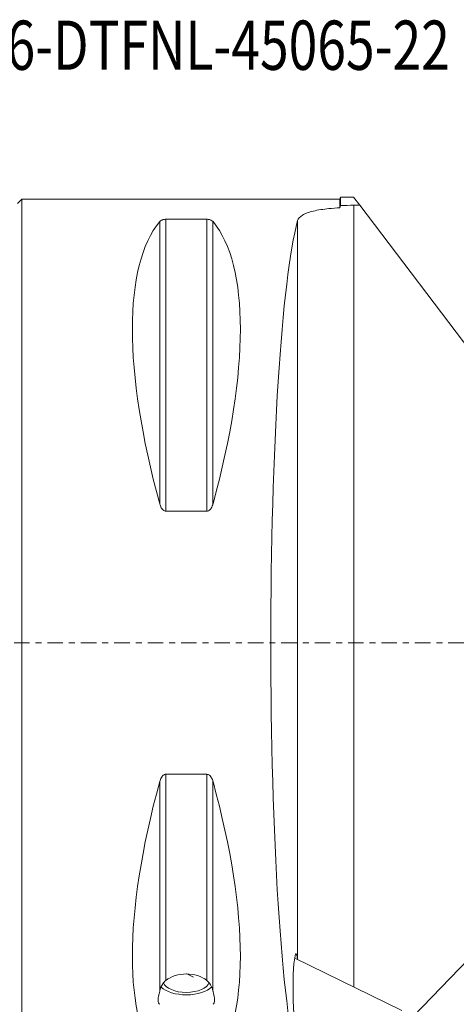
# Model space of a CAD drawing. Units: millimetres. Extents: x -53 to 107, y -62 to 45.
# Drawn here: x 0 to 31, y -26 to 44 of the extents above; entities that cross this region are included whole.
import ezdxf

# ---------------------------------------------------------------- set-up
doc = ezdxf.new("R2010")
doc.units = ezdxf.units.MM
doc.linetypes.add('CENTER', pattern=[47.5, 22, -8.5, 8.5, -8.5])
for name, color, linetype in [('1', 4, 'CONTINUOUS'), ('SK4', 2, 'CENTER'), ('SK6', 5, 'CONTINUOUS')]:
    doc.layers.add(name, color=color, linetype=linetype)
doc.styles.add('iso_b_vert', font='simplex.shx')

msp = doc.modelspace()

# ---------------------------------------------------------------- linework, layer by layer
at = {"layer": '1', "lineweight": 18}
for p, q in [((0.3, 31.5), (0, 31.2)), ((22.921, 31.5), (0.3, 31.5)), ((0.3, 31.5), (0.3, 0)), ((22.961, 31.65), (22.921, 31.5)), ((22.921, 31.5), (22.921, 30.9)), ((23.886, 31.65), (22.961, 31.65)), ((22.961, 31.65), (22.961, 31.054)), ((24.322, 31.076), (23.886, 31.65)), ((23.896, -24.459), (23.896, 31.076)), ((24.322, 31.076), (23.896, 31.076)), ((24.322, 31.076), (50.507, -3.368)), ((10.539, 30.081), (13.461, 30.081)), ((10.539, 30.081), (10.539, 9.349)), ((13.461, 30.081), (13.461, 9.349)), ((10.106, 29.914), (10.106, 9.869)), ((13.894, 29.914), (13.894, 9.869)), ((19.912, -22.509), (19.912, 29.985)), ((13.461, 9.349), (10.539, 9.349)), ((0.3, 0), (0.3, -31.5)), ((10.539, -9.349), (10.539, -23.998)), ((10.539, -9.349), (13.461, -9.349)), ((13.461, -9.349), (13.461, -23.998)), ((10.106, -9.869), (10.106, -24.752)), ((13.894, -9.869), (13.894, -24.752)), ((27.168, -27.535), (33.995, -20.466)), ((19.639, -22.812), (19.755, -22.117)), ((19.706, -22.409), (27.329, -26.138)), ((12.03, -23.534), (12.515, -23.771))]:
    msp.add_line(p, q, dxfattribs=at)
for centre, major_axis, ratio, start_param, end_param in [((26.347, 0), (-14.754, 31.093), 0.341999, 0.157806, 1.09124), ((-2.347, 0), (-14.754, -31.093), 0.341999, 2.050353, 2.983786), ((20.756, 0), (0, 31.5), 0.087489, 0.311401, 2.830191), ((26.347, 0), (-14.754, -31.093), 0.341999, -1.09124, -0.157806), ((-2.347, 0), (-14.754, 31.093), 0.341999, -2.983786, -2.050353), ((19.807, -24.889), (-0.025, 2.793), 0.080086, -0.548761, 0.121611), ((19.807, -24.889), (-0.025, 2.793), 0.080086, 0.731664, -2.773193), ((12, -24.997), (-2, 0), 0.732051, -2.390088, -0.751505), ((12, -24.019), (2, 0), 0.5, -2.678895, -0.446695), ((12, -24.019), (1.65, 0), 0.5, -2.97391, -0.160809), ((12, -22.28), (-1.889, -3.414), 0.192308, -0.661012, -0.008), ((12, -22.28), (-1.889, 3.414), 0.192308, -3.133592, -2.48058)]:
    msp.add_ellipse(centre, major_axis=major_axis, ratio=ratio, start_param=start_param, end_param=end_param, dxfattribs=at)
for points, knots in [([(19.912, 29.985), (19.951, 30.129), (20.067, 30.262), (20.446, 30.49), (20.714, 30.588), (21.354, 30.741), (21.731, 30.8), (22.139, 30.842), (22.388, 30.867), (22.651, 30.886), (22.921, 30.9)], [0, 0, 0, 0, 0.28104, 0.28104, 0.562712, 0.562712, 0.835251, 0.835251, 0.835251, 1, 1, 1, 1]), ([(10.106, 29.914), (10.134, 29.949), (10.174, 29.982), (10.255, 30.024), (10.281, 30.035), (10.342, 30.056), (10.378, 30.065), (10.443, 30.075), (10.471, 30.078), (10.512, 30.08), (10.526, 30.081), (10.539, 30.081)], [0, 0, 0, 0, 0.463424, 0.463424, 0.646244, 0.646244, 0.831657, 0.831657, 0.947504, 0.947504, 1, 1, 1, 1]), ([(13.461, 30.081), (13.489, 30.081), (13.518, 30.079), (13.577, 30.073), (13.607, 30.067), (13.677, 30.051), (13.713, 30.038), (13.801, 29.998), (13.842, 29.968), (13.881, 29.929), (13.888, 29.922), (13.894, 29.914)], [0, 0, 0, 0, 0.113316, 0.113316, 0.25299, 0.25299, 0.473309, 0.473309, 0.896716, 0.896716, 1, 1, 1, 1]), ([(10.539, 9.349), (10.511, 9.349), (10.482, 9.354), (10.423, 9.375), (10.393, 9.392), (10.323, 9.445), (10.287, 9.486), (10.199, 9.611), (10.158, 9.705), (10.119, 9.822), (10.112, 9.846), (10.106, 9.869)], [0, 0, 0, 0, 0.113316, 0.113316, 0.25299, 0.25299, 0.473309, 0.473309, 0.896716, 0.896716, 1, 1, 1, 1]), ([(13.894, 9.869), (13.866, 9.765), (13.826, 9.66), (13.745, 9.53), (13.719, 9.494), (13.658, 9.429), (13.622, 9.4), (13.557, 9.367), (13.529, 9.357), (13.488, 9.35), (13.474, 9.349), (13.461, 9.349)], [0, 0, 0, 0, 0.463424, 0.463424, 0.646244, 0.646244, 0.831657, 0.831657, 0.947504, 0.947504, 1, 1, 1, 1]), ([(10.106, -9.869), (10.134, -9.765), (10.174, -9.66), (10.255, -9.53), (10.281, -9.494), (10.342, -9.429), (10.378, -9.4), (10.443, -9.367), (10.471, -9.357), (10.512, -9.35), (10.526, -9.349), (10.539, -9.349)], [0, 0, 0, 0, 0.463424, 0.463424, 0.646244, 0.646244, 0.831657, 0.831657, 0.947504, 0.947504, 1, 1, 1, 1]), ([(13.461, -9.349), (13.489, -9.349), (13.518, -9.354), (13.577, -9.375), (13.607, -9.392), (13.677, -9.445), (13.713, -9.486), (13.801, -9.611), (13.842, -9.705), (13.881, -9.822), (13.888, -9.846), (13.894, -9.869)], [0, 0, 0, 0, 0.113316, 0.113316, 0.25299, 0.25299, 0.473309, 0.473309, 0.896716, 0.896716, 1, 1, 1, 1]), ([(10.539, -23.998), (10.456, -24.062), (10.384, -24.148), (10.226, -24.393), (10.155, -24.569), (10.106, -24.752)], [0, 0, 0, 0, 0.380409, 0.380409, 1, 1, 1, 1]), ([(13.894, -24.752), (13.84, -24.549), (13.757, -24.353), (13.589, -24.118), (13.529, -24.051), (13.461, -23.998)], [0, 0, 0, 0, 0.690272, 0.690272, 1, 1, 1, 1])]:
    msp.add_open_spline(points, degree=3, knots=knots, dxfattribs=at)
for points in [[(22.961, 31.054), (22.948, 31.003), (22.934, 30.951), (22.921, 30.9)], [(23.896, 31.076), (23.578, 31.076), (23.266, 31.069), (22.961, 31.054)]]:
    msp.add_open_spline(points, degree=3, dxfattribs=at)
at = {"layer": 'SK4', "lineweight": 18, "ltscale": 0.05}
msp.add_line((-43, 0), (65, 0), dxfattribs=at)

# ---------------------------------------------------------------- texts
at = {"layer": 'SK6', "lineweight": 18, "insert": (-3.125, 40.7), "char_height": 3.5, "attachment_point": 7, "line_spacing_factor": 1.084337, "style": 'iso_b_vert'}
msp.add_mtext('\\W0.7687;C6-DTFNL-45065-22', dxfattribs=at)

doc.saveas('drawing.dxf')
